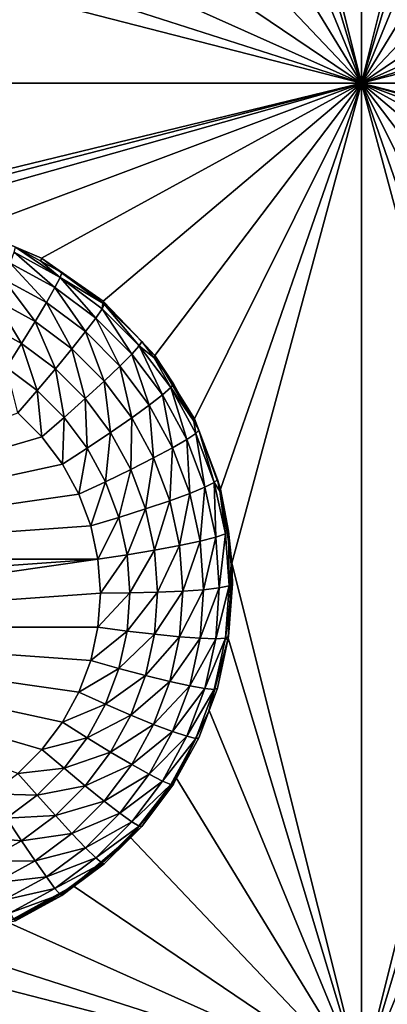
# Model space of a CAD drawing. Extents: x -38 to 38, y -230 to 0.
# Drawn here: x -24 to -22, y -207 to -202 of the extents above; entities that cross this region are included whole.
import ezdxf

# ---------------------------------------------------------------- set-up
doc = ezdxf.new("R2010")
doc.units = 0
doc.layers.add('L1', color=7, linetype='CONTINUOUS')
doc.layers.add('L2', color=7, linetype='CONTINUOUS')

msp = doc.modelspace()

# ---------------------------------------------------------------- linework, layer by layer
at = {"layer": 'L1', "color": 7}
for points in [[(37.2, -228.8999, 39.99399), (37.2, -0.765105, 30.03341), (-37.2, -228.8999, 39.99399)], [(-37.2, -228.8999, 39.99399), (37.2, -0.765105, 30.03341), (-37.2, -0.765105, 30.03341)], [(-37.2, -45.86226, 12.75092), (37.2, -45.86226, 12.75092), (-37.2, -225.3593, 25.30258)], [(-37.2, -225.3593, 25.30258), (37.2, -45.86226, 12.75092), (37.2, -225.3593, 25.30258)]]:
    msp.add_3dface(points, dxfattribs=at)
at = {"layer": 'L2', "color": 250}
for points in [[(32.25, -220.7364, 26.47295), (32.25, -188.5151, 24.21982), (-32.25, -220.7364, 26.47295)], [(-32.25, -220.7364, 26.47295), (32.25, -188.5151, 24.21982), (-32.25, -188.5151, 24.21982)], [(-22.55, -197.2487, 23.32686), (-22.55, -202.2365, 23.67565), (-23.19738, -199.6489, 23.4947)], [(-22.55, -197.2487, 23.32686), (-21.90262, -199.6489, 23.4947), (-22.55, -202.2365, 23.67565)], [(-23.19738, -199.6489, 23.4947), (-22.55, -202.2365, 23.67565), (-23.21639, -200.0228, 23.52085)], [(-21.90262, -199.6489, 23.4947), (-21.88361, -200.0228, 23.52085), (-22.55, -202.2365, 23.67565)], [(-23.31047, -200.3853, 23.5462), (-23.21639, -200.0228, 23.52085), (-22.55, -202.2365, 23.67565)], [(-21.88361, -200.0228, 23.52085), (-21.78953, -200.3853, 23.5462), (-22.55, -202.2365, 23.67565)], [(-23.31047, -200.3853, 23.5462), (-22.55, -202.2365, 23.67565), (-23.47576, -200.7214, 23.5697)], [(-22.55, -202.2365, 23.67565), (-21.78953, -200.3853, 23.5462), (-21.62424, -200.7214, 23.5697)], [(-22.55, -202.2365, 23.67565), (-23.70551, -201.0175, 23.59041), (-23.47576, -200.7214, 23.5697)], [(-22.55, -202.2365, 23.67565), (-21.62424, -200.7214, 23.5697), (-21.39449, -201.0175, 23.59041)], [(-22.55, -202.2365, 23.67565), (-23.9903, -201.2614, 23.60746), (-23.70551, -201.0175, 23.59041)], [(-21.39449, -201.0175, 23.59041), (-21.1097, -201.2614, 23.60746), (-22.55, -202.2365, 23.67565)], [(-24.31847, -201.4431, 23.62017), (-23.9903, -201.2614, 23.60746), (-22.55, -202.2365, 23.67565)], [(-22.55, -202.2365, 23.67565), (-21.1097, -201.2614, 23.60746), (-20.78153, -201.4431, 23.62017)], [(-22.55, -202.2365, 23.67565), (-24.67659, -201.5552, 23.62801), (-24.31847, -201.4431, 23.62017)], [(-22.55, -202.2365, 23.67565), (-20.78153, -201.4431, 23.62017), (-20.42341, -201.5552, 23.62801)], [(-31.5275, -202.2365, 23.67565), (-25.05, -201.5931, 23.63065), (-22.55, -202.2365, 23.67565)], [(-22.55, -202.2365, 23.67565), (-25.05, -201.5931, 23.63065), (-24.67659, -201.5552, 23.62801)], [(-22.55, -202.2365, 23.67565), (-20.42341, -201.5552, 23.62801), (-20.05, -201.5931, 23.63065)], [(-22.55, -202.2365, 23.67565), (-20.05, -201.5931, 23.63065), (-17.55, -202.2365, 23.67565)], [(-22.55, -202.2365, 23.67565), (-25.23767, -202.8894, 23.7213), (-31.5275, -202.2365, 23.67565)], [(-22.55, -202.2365, 23.67565), (-25.05, -202.8799, 23.72064), (-25.23767, -202.8894, 23.7213)], [(-24.86233, -202.8894, 23.7213), (-25.05, -202.8799, 23.72064), (-22.55, -202.2365, 23.67565)], [(-22.55, -202.2365, 23.67565), (-24.49468, -202.9648, 23.72658), (-24.86233, -202.8894, 23.7213)], [(-22.55, -202.2365, 23.67565), (-24.14976, -203.1124, 23.7369), (-24.49468, -202.9648, 23.72658)], [(-23.8417, -203.3263, 23.75186), (-24.14976, -203.1124, 23.7369), (-22.55, -202.2365, 23.67565)], [(-22.55, -202.2365, 23.67565), (-23.58311, -203.5977, 23.77083), (-23.8417, -203.3263, 23.75186)], [(-23.38457, -203.9154, 23.79305), (-23.58311, -203.5977, 23.77083), (-22.55, -202.2365, 23.67565)], [(-22.55, -202.2365, 23.67565), (-23.25422, -204.2666, 23.8176), (-23.38457, -203.9154, 23.79305)], [(-22.55, -202.2365, 23.67565), (-23.19738, -204.6367, 23.84348), (-23.25422, -204.2666, 23.8176)], [(-22.55, -207.2243, 24.02443), (-23.19738, -204.6367, 23.84348), (-22.55, -202.2365, 23.67565)], [(-20.60532, -202.9648, 23.72658), (-20.95024, -203.1124, 23.7369), (-22.55, -202.2365, 23.67565)], [(-20.60532, -202.9648, 23.72658), (-22.55, -202.2365, 23.67565), (-20.23767, -202.8894, 23.7213)], [(-20.95024, -203.1124, 23.7369), (-21.2583, -203.3263, 23.75186), (-22.55, -202.2365, 23.67565)], [(-22.55, -202.2365, 23.67565), (-21.2583, -203.3263, 23.75186), (-21.51689, -203.5977, 23.77083)], [(-22.55, -202.2365, 23.67565), (-21.51689, -203.5977, 23.77083), (-21.71543, -203.9154, 23.79305)], [(-21.71543, -203.9154, 23.79305), (-21.84578, -204.2666, 23.8176), (-22.55, -202.2365, 23.67565)], [(-22.55, -202.2365, 23.67565), (-21.84578, -204.2666, 23.8176), (-21.90262, -204.6367, 23.84348)], [(-22.55, -202.2365, 23.67565), (-21.90262, -204.6367, 23.84348), (-22.55, -207.2243, 24.02443)], [(-20.23767, -202.8894, 23.7213), (-22.55, -202.2365, 23.67565), (-20.05, -202.8799, 23.72064)], [(-20.05, -202.8799, 23.72064), (-22.55, -202.2365, 23.67565), (-17.55, -202.2365, 23.67565)], [(-24.2794, -203.0569, 23.59268), (-24.49468, -202.9648, 23.72658), (-24.14976, -203.1124, 23.7369)], [(-24.28628, -203.0822, 23.44722), (-24.2794, -203.0569, 23.59268), (-24.05606, -203.2076, 23.45599)], [(-24.2794, -203.0569, 23.59268), (-24.14976, -203.1124, 23.7369), (-24.15201, -203.1263, 23.59753)], [(-24.05606, -203.2076, 23.45599), (-24.2794, -203.0569, 23.59268), (-24.15201, -203.1263, 23.59753)], [(-24.28628, -203.0822, 23.44722), (-24.08245, -203.2583, 23.31969), (-24.30656, -203.1362, 23.31116)], [(-24.05606, -203.2076, 23.45599), (-24.08245, -203.2583, 23.31969), (-24.28628, -203.0822, 23.44722)], [(-24.14976, -203.1124, 23.7369), (-24.04711, -203.1834, 23.60152), (-24.15201, -203.1263, 23.59753)], [(-23.8417, -203.3263, 23.75186), (-23.84206, -203.3366, 23.61223), (-24.14976, -203.1124, 23.7369)], [(-24.14976, -203.1124, 23.7369), (-23.84206, -203.3366, 23.61223), (-24.04711, -203.1834, 23.60152)], [(-24.30656, -203.1362, 23.31116), (-24.12496, -203.333, 23.19947), (-24.33922, -203.2163, 23.19131)], [(-24.08245, -203.2583, 23.31969), (-24.12496, -203.333, 23.19947), (-24.30656, -203.1362, 23.31116)], [(-24.15201, -203.1263, 23.59753), (-24.04711, -203.1834, 23.60152), (-24.05606, -203.2076, 23.45599)], [(-24.33922, -203.2163, 23.19131), (-24.18146, -203.428, 23.10135), (-24.38263, -203.3184, 23.09369)], [(-24.12496, -203.333, 23.19947), (-24.18146, -203.428, 23.10135), (-24.33922, -203.2163, 23.19131)], [(-24.05606, -203.2076, 23.45599), (-23.87804, -203.4109, 23.33037), (-24.08245, -203.2583, 23.31969)], [(-24.05606, -203.2076, 23.45599), (-24.04711, -203.1834, 23.60152), (-23.84206, -203.3366, 23.61223)], [(-24.05606, -203.2076, 23.45599), (-23.84206, -203.3366, 23.61223), (-23.84607, -203.3644, 23.46695)], [(-23.84607, -203.3644, 23.46695), (-23.87804, -203.4109, 23.33037), (-24.05606, -203.2076, 23.45599)], [(-24.08245, -203.2583, 23.31969), (-23.92953, -203.4789, 23.20968), (-24.12496, -203.333, 23.19947)], [(-23.87804, -203.4109, 23.33037), (-23.92953, -203.4789, 23.20968), (-24.08245, -203.2583, 23.31969)], [(-24.38263, -203.3184, 23.09369), (-24.24911, -203.5385, 23.03026), (-24.43462, -203.4374, 23.02319)], [(-24.18146, -203.428, 23.10135), (-24.24911, -203.5385, 23.03026), (-24.38263, -203.3184, 23.09369)], [(-24.12496, -203.333, 23.19947), (-23.99796, -203.565, 23.11094), (-24.18146, -203.428, 23.10135)], [(-23.92953, -203.4789, 23.20968), (-23.99796, -203.565, 23.11094), (-24.12496, -203.333, 23.19947)], [(-23.84607, -203.3644, 23.46695), (-23.69748, -203.591, 23.34296), (-23.87804, -203.4109, 23.33037)], [(-23.84607, -203.3644, 23.46695), (-23.84206, -203.3366, 23.61223), (-23.83523, -203.3417, 23.61259)], [(-23.84607, -203.3644, 23.46695), (-23.83523, -203.3417, 23.61259), (-23.66059, -203.5494, 23.47989)], [(-23.66059, -203.5494, 23.47989), (-23.69748, -203.591, 23.34296), (-23.84607, -203.3644, 23.46695)], [(-23.8417, -203.3263, 23.75186), (-23.83523, -203.3417, 23.61259), (-23.84206, -203.3366, 23.61223)], [(-23.58311, -203.5977, 23.77083), (-23.64809, -203.5284, 23.62564), (-23.8417, -203.3263, 23.75186)], [(-23.64809, -203.5284, 23.62564), (-23.83523, -203.3417, 23.61259), (-23.8417, -203.3263, 23.75186)], [(-23.83523, -203.3417, 23.61259), (-23.64809, -203.5284, 23.62564), (-23.66059, -203.5494, 23.47989)], [(-23.87804, -203.4109, 23.33037), (-23.75691, -203.6511, 23.22172), (-23.92953, -203.4789, 23.20968)], [(-23.69748, -203.591, 23.34296), (-23.75691, -203.6511, 23.22172), (-23.87804, -203.4109, 23.33037)], [(-24.24911, -203.5385, 23.03026), (-24.32453, -203.659, 22.98975), (-24.43462, -203.4374, 23.02319)], [(-24.18146, -203.428, 23.10135), (-24.07991, -203.6648, 23.03909), (-24.24911, -203.5385, 23.03026)], [(-23.99796, -203.565, 23.11094), (-24.07991, -203.6648, 23.03909), (-24.18146, -203.428, 23.10135)], [(-23.92953, -203.4789, 23.20968), (-23.83589, -203.7267, 23.12224), (-23.99796, -203.565, 23.11094)], [(-23.75691, -203.6511, 23.22172), (-23.83589, -203.7267, 23.12224), (-23.92953, -203.4789, 23.20968)], [(-24.24911, -203.5385, 23.03026), (-24.17127, -203.7734, 22.99775), (-24.32453, -203.659, 22.98975)], [(-24.07991, -203.6648, 23.03909), (-24.17127, -203.7734, 22.99775), (-24.24911, -203.5385, 23.03026)], [(-23.66059, -203.5494, 23.47989), (-23.54446, -203.7949, 23.35722), (-23.69748, -203.591, 23.34296)], [(-23.66059, -203.5494, 23.47989), (-23.64809, -203.5284, 23.62564), (-23.5867, -203.6102, 23.63136)], [(-23.66059, -203.5494, 23.47989), (-23.5867, -203.6102, 23.63136), (-23.50339, -203.7589, 23.49454)], [(-23.50339, -203.7589, 23.49454), (-23.54446, -203.7949, 23.35722), (-23.66059, -203.5494, 23.47989)], [(-23.58311, -203.5977, 23.77083), (-23.5867, -203.6102, 23.63136), (-23.64809, -203.5284, 23.62564)], [(-23.99796, -203.565, 23.11094), (-23.93046, -203.8139, 23.04952), (-24.07991, -203.6648, 23.03909)], [(-23.83589, -203.7267, 23.12224), (-23.93046, -203.8139, 23.04952), (-23.99796, -203.565, 23.11094)], [(-23.69748, -203.591, 23.34296), (-23.61061, -203.8461, 23.23535), (-23.75691, -203.6511, 23.22172)], [(-23.54446, -203.7949, 23.35722), (-23.61061, -203.8461, 23.23535), (-23.69748, -203.591, 23.34296)], [(-23.58311, -203.5977, 23.77083), (-23.48948, -203.7397, 23.64042), (-23.5867, -203.6102, 23.63136)], [(-23.5867, -203.6102, 23.63136), (-23.48948, -203.7397, 23.64042), (-23.50339, -203.7589, 23.49454)], [(-23.38457, -203.9154, 23.79305), (-23.38716, -203.9266, 23.65349), (-23.58311, -203.5977, 23.77083)], [(-23.58311, -203.5977, 23.77083), (-23.38716, -203.9266, 23.65349), (-23.48948, -203.7397, 23.64042)], [(-24.17127, -203.7734, 22.99775), (-24.26744, -203.8853, 22.98899), (-24.32453, -203.659, 22.98975)], [(-23.75691, -203.6511, 23.22172), (-23.69852, -203.9097, 23.13504), (-23.83589, -203.7267, 23.12224)], [(-23.61061, -203.8461, 23.23535), (-23.69852, -203.9097, 23.13504), (-23.75691, -203.6511, 23.22172)], [(-24.07991, -203.6648, 23.03909), (-24.03589, -203.9085, 23.0072), (-24.17127, -203.7734, 22.99775)], [(-23.93046, -203.8139, 23.04952), (-24.03589, -203.9085, 23.0072), (-24.07991, -203.6648, 23.03909)], [(-23.83589, -203.7267, 23.12224), (-23.8038, -203.9827, 23.06132), (-23.93046, -203.8139, 23.04952)], [(-23.69852, -203.9097, 23.13504), (-23.8038, -203.9827, 23.06132), (-23.83589, -203.7267, 23.12224)], [(-23.50339, -203.7589, 23.49454), (-23.42209, -204.0185, 23.37285), (-23.54446, -203.7949, 23.35722)], [(-23.50339, -203.7589, 23.49454), (-23.48948, -203.7397, 23.64042), (-23.38716, -203.9266, 23.65349)], [(-23.50339, -203.7589, 23.49454), (-23.38716, -203.9266, 23.65349), (-23.37768, -203.9886, 23.5106)], [(-23.37768, -203.9886, 23.5106), (-23.42209, -204.0185, 23.37285), (-23.50339, -203.7589, 23.49454)], [(-24.17127, -203.7734, 22.99775), (-24.14688, -204.0056, 22.9974), (-24.26744, -203.8853, 22.98899)], [(-24.03589, -203.9085, 23.0072), (-24.14688, -204.0056, 22.9974), (-24.17127, -203.7734, 22.99775)], [(-23.54446, -203.7949, 23.35722), (-23.49361, -204.0598, 23.2503), (-23.61061, -203.8461, 23.23535)], [(-23.42209, -204.0185, 23.37285), (-23.49361, -204.0598, 23.2503), (-23.54446, -203.7949, 23.35722)], [(-23.93046, -203.8139, 23.04952), (-23.92115, -204.0613, 23.01789), (-24.03589, -203.9085, 23.0072)], [(-23.8038, -203.9827, 23.06132), (-23.92115, -204.0613, 23.01789), (-23.93046, -203.8139, 23.04952)], [(-23.61061, -203.8461, 23.23535), (-23.58867, -204.1104, 23.14907), (-23.69852, -203.9097, 23.13504)], [(-23.49361, -204.0598, 23.2503), (-23.58867, -204.1104, 23.14907), (-23.61061, -203.8461, 23.23535)], [(-26.23284, -204.6165, 23.04012), (-24.26744, -203.8853, 22.98899), (-24.14688, -204.0056, 22.9974)], [(-24.03589, -203.9085, 23.0072), (-24.0447, -204.1417, 23.00692), (-24.14688, -204.0056, 22.9974)], [(-23.92115, -204.0613, 23.01789), (-24.0447, -204.1417, 23.00692), (-24.03589, -203.9085, 23.0072)], [(-23.69852, -203.9097, 23.13504), (-23.7025, -204.1678, 23.07426), (-23.8038, -203.9827, 23.06132)], [(-23.58867, -204.1104, 23.14907), (-23.7025, -204.1678, 23.07426), (-23.69852, -203.9097, 23.13504)], [(-23.38457, -203.9154, 23.79305), (-23.36263, -203.9714, 23.65663), (-23.38716, -203.9266, 23.65349)], [(-23.37768, -203.9886, 23.5106), (-23.38716, -203.9266, 23.65349), (-23.36263, -203.9714, 23.65663)], [(-23.25422, -204.2666, 23.8176), (-23.36263, -203.9714, 23.65663), (-23.38457, -203.9154, 23.79305)], [(-23.8038, -203.9827, 23.06132), (-23.8294, -204.229, 23.02961), (-23.92115, -204.0613, 23.01789)], [(-23.7025, -204.1678, 23.07426), (-23.8294, -204.229, 23.02961), (-23.8038, -203.9827, 23.06132)], [(-23.37768, -203.9886, 23.5106), (-23.33285, -204.2572, 23.38954), (-23.42209, -204.0185, 23.37285)], [(-23.37768, -203.9886, 23.5106), (-23.36263, -203.9714, 23.65663), (-23.28602, -204.2337, 23.52774)], [(-23.28602, -204.2337, 23.52774), (-23.33285, -204.2572, 23.38954), (-23.37768, -203.9886, 23.5106)], [(-23.25422, -204.2666, 23.8176), (-23.27014, -204.2188, 23.67392), (-23.36263, -203.9714, 23.65663)], [(-23.36263, -203.9714, 23.65663), (-23.27014, -204.2188, 23.67392), (-23.28602, -204.2337, 23.52774)], [(-24.14688, -204.0056, 22.9974), (-24.0447, -204.1417, 23.00692), (-26.23284, -204.6165, 23.04012)], [(-23.42209, -204.0185, 23.37285), (-23.4083, -204.288, 23.26625), (-23.49361, -204.0598, 23.2503)], [(-23.33285, -204.2572, 23.38954), (-23.4083, -204.288, 23.26625), (-23.42209, -204.0185, 23.37285)], [(-23.92115, -204.0613, 23.01789), (-23.96299, -204.291, 23.01736), (-24.0447, -204.1417, 23.00692)], [(-23.8294, -204.229, 23.02961), (-23.96299, -204.291, 23.01736), (-23.92115, -204.0613, 23.01789)], [(-23.49361, -204.0598, 23.2503), (-23.50857, -204.3246, 23.16406), (-23.58867, -204.1104, 23.14907)], [(-23.4083, -204.288, 23.26625), (-23.50857, -204.3246, 23.16406), (-23.49361, -204.0598, 23.2503)], [(-24.0447, -204.1417, 23.00692), (-23.96299, -204.291, 23.01736), (-26.23284, -204.6165, 23.04012)], [(-23.58867, -204.1104, 23.14907), (-23.62864, -204.3653, 23.08808), (-23.7025, -204.1678, 23.07426)], [(-23.50857, -204.3246, 23.16406), (-23.62864, -204.3653, 23.08808), (-23.58867, -204.1104, 23.14907)], [(-23.7025, -204.1678, 23.07426), (-23.76249, -204.4079, 23.04212), (-23.8294, -204.229, 23.02961)], [(-23.62864, -204.3653, 23.08808), (-23.76249, -204.4079, 23.04212), (-23.7025, -204.1678, 23.07426)], [(-23.8294, -204.229, 23.02961), (-23.90341, -204.4504, 23.0285), (-23.96299, -204.291, 23.01736)], [(-23.76249, -204.4079, 23.04212), (-23.90341, -204.4504, 23.0285), (-23.8294, -204.229, 23.02961)], [(-23.28602, -204.2337, 23.52774), (-23.27858, -204.5061, 23.40695), (-23.33285, -204.2572, 23.38954)], [(-23.28602, -204.2337, 23.52774), (-23.27014, -204.2188, 23.67392), (-23.25745, -204.277, 23.67799)], [(-23.28602, -204.2337, 23.52774), (-23.25745, -204.277, 23.67799), (-23.23026, -204.4894, 23.54562)], [(-23.23026, -204.4894, 23.54562), (-23.27858, -204.5061, 23.40695), (-23.28602, -204.2337, 23.52774)], [(-23.25745, -204.277, 23.67799), (-23.27014, -204.2188, 23.67392), (-23.25422, -204.2666, 23.8176)], [(-26.23284, -204.6165, 23.04012), (-23.96299, -204.291, 23.01736), (-23.90341, -204.4504, 23.0285)], [(-23.4083, -204.288, 23.26625), (-23.45985, -204.5481, 23.17968), (-23.50857, -204.3246, 23.16406)], [(-23.35641, -204.526, 23.28289), (-23.45985, -204.5481, 23.17968), (-23.4083, -204.288, 23.26625)], [(-23.33285, -204.2572, 23.38954), (-23.35641, -204.526, 23.28289), (-23.4083, -204.288, 23.26625)], [(-23.27858, -204.5061, 23.40695), (-23.35641, -204.526, 23.28289), (-23.33285, -204.2572, 23.38954)], [(-23.25745, -204.277, 23.67799), (-23.25422, -204.2666, 23.8176), (-23.21388, -204.4768, 23.69196)], [(-23.23026, -204.4894, 23.54562), (-23.25745, -204.277, 23.67799), (-23.21388, -204.4768, 23.69196)], [(-23.21388, -204.4768, 23.69196), (-23.25422, -204.2666, 23.8176), (-23.19738, -204.6367, 23.84348)], [(-23.50857, -204.3246, 23.16406), (-23.58372, -204.5713, 23.10248), (-23.62864, -204.3653, 23.08808)], [(-23.45985, -204.5481, 23.17968), (-23.58372, -204.5713, 23.10248), (-23.50857, -204.3246, 23.16406)], [(-23.62864, -204.3653, 23.08808), (-23.72179, -204.5945, 23.05517), (-23.76249, -204.4079, 23.04212)], [(-23.58372, -204.5713, 23.10248), (-23.72179, -204.5945, 23.05517), (-23.62864, -204.3653, 23.08808)], [(-23.76249, -204.4079, 23.04212), (-23.86716, -204.6165, 23.04012), (-23.90341, -204.4504, 23.0285)], [(-23.72179, -204.5945, 23.05517), (-23.86716, -204.6165, 23.04012), (-23.76249, -204.4079, 23.04212)], [(-26.23284, -204.6165, 23.04012), (-23.90341, -204.4504, 23.0285), (-23.86716, -204.6165, 23.04012)], [(-23.23026, -204.4894, 23.54562), (-23.26036, -204.7601, 23.42471), (-23.27858, -204.5061, 23.40695)], [(-23.21155, -204.7504, 23.56387), (-23.26036, -204.7601, 23.42471), (-23.23026, -204.4894, 23.54562)], [(-23.23026, -204.4894, 23.54562), (-23.21388, -204.4768, 23.69196), (-23.21155, -204.7504, 23.56387)], [(-23.21388, -204.4768, 23.69196), (-23.19738, -204.6367, 23.84348), (-23.2017, -204.6468, 23.70385)], [(-23.21388, -204.4768, 23.69196), (-23.2017, -204.6468, 23.70385), (-23.21155, -204.7504, 23.56387)], [(-23.35641, -204.526, 23.28289), (-23.4435, -204.7762, 23.19563), (-23.45985, -204.5481, 23.17968)], [(-23.33899, -204.7689, 23.29988), (-23.4435, -204.7762, 23.19563), (-23.35641, -204.526, 23.28289)], [(-23.27858, -204.5061, 23.40695), (-23.33899, -204.7689, 23.29988), (-23.35641, -204.526, 23.28289)], [(-23.26036, -204.7601, 23.42471), (-23.33899, -204.7689, 23.29988), (-23.27858, -204.5061, 23.40695)], [(-23.72179, -204.5945, 23.05517), (-23.855, -204.7862, 23.05199), (-23.86716, -204.6165, 23.04012)], [(-23.70814, -204.785, 23.0685), (-23.855, -204.7862, 23.05199), (-23.72179, -204.5945, 23.05517)], [(-23.58372, -204.5713, 23.10248), (-23.70814, -204.785, 23.0685), (-23.72179, -204.5945, 23.05517)], [(-23.56864, -204.7816, 23.11719), (-23.70814, -204.785, 23.0685), (-23.58372, -204.5713, 23.10248)], [(-23.45985, -204.5481, 23.17968), (-23.56864, -204.7816, 23.11719), (-23.58372, -204.5713, 23.10248)], [(-23.4435, -204.7762, 23.19563), (-23.56864, -204.7816, 23.11719), (-23.45985, -204.5481, 23.17968)], [(-26.23284, -204.6165, 23.04012), (-23.86716, -204.6165, 23.04012), (-26.245, -204.7862, 23.05199)], [(-26.245, -204.7862, 23.05199), (-23.86716, -204.6165, 23.04012), (-26.23284, -204.9558, 23.06385)], [(-23.86716, -204.6165, 23.04012), (-23.855, -204.7862, 23.05199), (-26.23284, -204.9558, 23.06385)], [(-22.55, -207.2243, 24.02443), (-23.21639, -205.0106, 23.86963), (-23.19738, -204.6367, 23.84348)], [(-23.21639, -205.0106, 23.86963), (-23.21388, -205.0035, 23.7288), (-23.19738, -204.6367, 23.84348)], [(-23.19738, -204.6367, 23.84348), (-23.21388, -205.0035, 23.7288), (-23.195, -204.7402, 23.71038)], [(-23.19738, -204.6367, 23.84348), (-23.195, -204.7402, 23.71038), (-23.2017, -204.6468, 23.70385)], [(-22.55, -207.2243, 24.02443), (-21.90262, -204.6367, 23.84348), (-21.88361, -205.0106, 23.86963)], [(-23.21155, -204.7504, 23.56387), (-23.2017, -204.6468, 23.70385), (-23.195, -204.7402, 23.71038)], [(-23.21155, -204.7504, 23.56387), (-23.195, -204.7402, 23.71038), (-23.23026, -205.0114, 23.58213)], [(-23.195, -204.7402, 23.71038), (-23.21388, -205.0035, 23.7288), (-23.23026, -205.0114, 23.58213)], [(-26.23284, -204.9558, 23.06385), (-23.855, -204.7862, 23.05199), (-23.86716, -204.9558, 23.06385)], [(-23.72179, -204.9755, 23.08181), (-23.86716, -204.9558, 23.06385), (-23.70814, -204.785, 23.0685)], [(-23.70814, -204.785, 23.0685), (-23.86716, -204.9558, 23.06385), (-23.855, -204.7862, 23.05199)], [(-23.58372, -204.992, 23.13189), (-23.72179, -204.9755, 23.08181), (-23.56864, -204.7816, 23.11719)], [(-23.56864, -204.7816, 23.11719), (-23.72179, -204.9755, 23.08181), (-23.70814, -204.785, 23.0685)], [(-23.45985, -205.0042, 23.21158), (-23.58372, -204.992, 23.13189), (-23.4435, -204.7762, 23.19563)], [(-23.4435, -204.7762, 23.19563), (-23.58372, -204.992, 23.13189), (-23.56864, -204.7816, 23.11719)], [(-23.35641, -205.0118, 23.31686), (-23.45985, -205.0042, 23.21158), (-23.33899, -204.7689, 23.29988)], [(-23.33899, -204.7689, 23.29988), (-23.45985, -205.0042, 23.21158), (-23.4435, -204.7762, 23.19563)], [(-23.27858, -205.0142, 23.44248), (-23.35641, -205.0118, 23.31686), (-23.26036, -204.7601, 23.42471)], [(-23.26036, -204.7601, 23.42471), (-23.35641, -205.0118, 23.31686), (-23.33899, -204.7689, 23.29988)], [(-23.23026, -205.0114, 23.58213), (-23.27858, -205.0142, 23.44248), (-23.21155, -204.7504, 23.56387)], [(-23.21155, -204.7504, 23.56387), (-23.27858, -205.0142, 23.44248), (-23.26036, -204.7601, 23.42471)], [(-24.26744, -205.6871, 23.11498), (-26.23284, -204.9558, 23.06385), (-24.14688, -205.5669, 23.10658)], [(-26.23284, -204.9558, 23.06385), (-23.86716, -204.9558, 23.06385), (-23.90341, -205.1221, 23.07547)], [(-23.90341, -205.1221, 23.07547), (-23.96299, -205.2814, 23.08661), (-26.23284, -204.9558, 23.06385)], [(-26.23284, -204.9558, 23.06385), (-23.96299, -205.2814, 23.08661), (-24.0447, -205.4307, 23.09706)], [(-26.23284, -204.9558, 23.06385), (-24.0447, -205.4307, 23.09706), (-24.14688, -205.5669, 23.10658)], [(-23.72179, -204.9755, 23.08181), (-23.90341, -205.1221, 23.07547), (-23.86716, -204.9558, 23.06385)], [(-23.76249, -205.1622, 23.09487), (-23.90341, -205.1221, 23.07547), (-23.72179, -204.9755, 23.08181)], [(-23.58372, -204.992, 23.13189), (-23.76249, -205.1622, 23.09487), (-23.72179, -204.9755, 23.08181)], [(-23.62864, -205.198, 23.1463), (-23.76249, -205.1622, 23.09487), (-23.58372, -204.992, 23.13189)], [(-23.45985, -205.0042, 23.21158), (-23.62864, -205.198, 23.1463), (-23.58372, -204.992, 23.13189)], [(-23.50857, -205.2277, 23.2272), (-23.62864, -205.198, 23.1463), (-23.45985, -205.0042, 23.21158)], [(-23.35641, -205.0118, 23.31686), (-23.50857, -205.2277, 23.2272), (-23.45985, -205.0042, 23.21158)], [(-23.4083, -205.2497, 23.3335), (-23.50857, -205.2277, 23.2272), (-23.35641, -205.0118, 23.31686)], [(-23.27858, -205.0142, 23.44248), (-23.4083, -205.2497, 23.3335), (-23.35641, -205.0118, 23.31686)], [(-23.33285, -205.2631, 23.45989), (-23.4083, -205.2497, 23.3335), (-23.27858, -205.0142, 23.44248)], [(-23.28602, -205.2671, 23.6), (-23.33285, -205.2631, 23.45989), (-23.23026, -205.0114, 23.58213)], [(-23.23026, -205.0114, 23.58213), (-23.33285, -205.2631, 23.45989), (-23.27858, -205.0142, 23.44248)], [(-23.31047, -205.3731, 23.89498), (-23.21639, -205.0106, 23.86963), (-22.55, -207.2243, 24.02443)], [(-23.27014, -205.2615, 23.74684), (-23.21639, -205.0106, 23.86963), (-23.31047, -205.3731, 23.89498)], [(-23.23026, -205.0114, 23.58213), (-23.21751, -205.0201, 23.72996), (-23.28602, -205.2671, 23.6)], [(-23.21751, -205.0201, 23.72996), (-23.27014, -205.2615, 23.74684), (-23.28602, -205.2671, 23.6)], [(-23.21751, -205.0201, 23.72996), (-23.21639, -205.0106, 23.86963), (-23.27014, -205.2615, 23.74684)], [(-23.23026, -205.0114, 23.58213), (-23.21388, -205.0035, 23.7288), (-23.21751, -205.0201, 23.72996)], [(-23.21639, -205.0106, 23.86963), (-23.21751, -205.0201, 23.72996), (-23.21388, -205.0035, 23.7288)], [(-22.55, -207.2243, 24.02443), (-21.88361, -205.0106, 23.86963), (-21.78953, -205.3731, 23.89498)], [(-23.76249, -205.1622, 23.09487), (-23.96299, -205.2814, 23.08661), (-23.90341, -205.1221, 23.07547)], [(-23.8294, -205.3411, 23.10738), (-23.96299, -205.2814, 23.08661), (-23.76249, -205.1622, 23.09487)], [(-23.62864, -205.198, 23.1463), (-23.8294, -205.3411, 23.10738), (-23.76249, -205.1622, 23.09487)], [(-23.7025, -205.3955, 23.16011), (-23.8294, -205.3411, 23.10738), (-23.62864, -205.198, 23.1463)], [(-23.50857, -205.2277, 23.2272), (-23.7025, -205.3955, 23.16011), (-23.62864, -205.198, 23.1463)], [(-23.58867, -205.4419, 23.24218), (-23.7025, -205.3955, 23.16011), (-23.50857, -205.2277, 23.2272)], [(-23.4083, -205.2497, 23.3335), (-23.58867, -205.4419, 23.24218), (-23.50857, -205.2277, 23.2272)], [(-23.8294, -205.3411, 23.10738), (-24.0447, -205.4307, 23.09706), (-23.96299, -205.2814, 23.08661)], [(-23.49361, -205.4779, 23.34946), (-23.58867, -205.4419, 23.24218), (-23.4083, -205.2497, 23.3335)], [(-23.33285, -205.2631, 23.45989), (-23.49361, -205.4779, 23.34946), (-23.4083, -205.2497, 23.3335)], [(-23.42209, -205.5018, 23.47657), (-23.49361, -205.4779, 23.34946), (-23.33285, -205.2631, 23.45989)], [(-23.28602, -205.2671, 23.6), (-23.42209, -205.5018, 23.47657), (-23.33285, -205.2631, 23.45989)], [(-23.37768, -205.5123, 23.61715), (-23.42209, -205.5018, 23.47657), (-23.28602, -205.2671, 23.6)], [(-23.28602, -205.2671, 23.6), (-23.31489, -205.3812, 23.7552), (-23.37768, -205.5123, 23.61715)], [(-23.27014, -205.2615, 23.74684), (-23.31047, -205.3731, 23.89498), (-23.31489, -205.3812, 23.7552)], [(-23.28602, -205.2671, 23.6), (-23.27014, -205.2615, 23.74684), (-23.31489, -205.3812, 23.7552)], [(-23.92115, -205.5087, 23.1191), (-24.0447, -205.4307, 23.09706), (-23.8294, -205.3411, 23.10738)], [(-23.7025, -205.3955, 23.16011), (-23.92115, -205.5087, 23.1191), (-23.8294, -205.3411, 23.10738)], [(-23.47576, -205.7092, 23.91849), (-23.47722, -205.7182, 23.77877), (-23.31047, -205.3731, 23.89498)], [(-23.31047, -205.3731, 23.89498), (-23.47722, -205.7182, 23.77877), (-23.36263, -205.5089, 23.76413)], [(-23.31047, -205.3731, 23.89498), (-22.55, -207.2243, 24.02443), (-23.47576, -205.7092, 23.91849)], [(-23.31489, -205.3812, 23.7552), (-23.36263, -205.5089, 23.76413), (-23.37768, -205.5123, 23.61715)], [(-23.31047, -205.3731, 23.89498), (-23.36263, -205.5089, 23.76413), (-23.31489, -205.3812, 23.7552)], [(-21.78953, -205.3731, 23.89498), (-21.62424, -205.7092, 23.91849), (-22.55, -207.2243, 24.02443)], [(-23.92115, -205.5087, 23.1191), (-24.14688, -205.5669, 23.10658), (-24.0447, -205.4307, 23.09706)], [(-23.8038, -205.5806, 23.17305), (-23.92115, -205.5087, 23.1191), (-23.7025, -205.3955, 23.16011)], [(-23.58867, -205.4419, 23.24218), (-23.8038, -205.5806, 23.17305), (-23.7025, -205.3955, 23.16011)], [(-23.69852, -205.6426, 23.25621), (-23.8038, -205.5806, 23.17305), (-23.58867, -205.4419, 23.24218)], [(-23.49361, -205.4779, 23.34946), (-23.69852, -205.6426, 23.25621), (-23.58867, -205.4419, 23.24218)], [(-23.61061, -205.6917, 23.36441), (-23.69852, -205.6426, 23.25621), (-23.49361, -205.4779, 23.34946)], [(-23.42209, -205.5018, 23.47657), (-23.61061, -205.6917, 23.36441), (-23.49361, -205.4779, 23.34946)], [(-24.03589, -205.6616, 23.12979), (-24.14688, -205.5669, 23.10658), (-23.92115, -205.5087, 23.1191)], [(-23.8038, -205.5806, 23.17305), (-24.03589, -205.6616, 23.12979), (-23.92115, -205.5087, 23.1191)], [(-23.54446, -205.7253, 23.49221), (-23.61061, -205.6917, 23.36441), (-23.42209, -205.5018, 23.47657)], [(-23.37768, -205.5123, 23.61715), (-23.54446, -205.7253, 23.49221), (-23.42209, -205.5018, 23.47657)], [(-23.50339, -205.7419, 23.63321), (-23.54446, -205.7253, 23.49221), (-23.37768, -205.5123, 23.61715)], [(-23.37768, -205.5123, 23.61715), (-23.47722, -205.7182, 23.77877), (-23.50339, -205.7419, 23.63321)], [(-23.37768, -205.5123, 23.61715), (-23.36263, -205.5089, 23.76413), (-23.47722, -205.7182, 23.77877)], [(-24.03589, -205.6616, 23.12979), (-24.26744, -205.6871, 23.11498), (-24.14688, -205.5669, 23.10658)], [(-23.93046, -205.7494, 23.18486), (-24.03589, -205.6616, 23.12979), (-23.8038, -205.5806, 23.17305)], [(-23.69852, -205.6426, 23.25621), (-23.93046, -205.7494, 23.18486), (-23.8038, -205.5806, 23.17305)], [(-24.17127, -205.7967, 23.13923), (-24.26744, -205.6871, 23.11498), (-24.03589, -205.6616, 23.12979)], [(-23.93046, -205.7494, 23.18486), (-24.17127, -205.7967, 23.13923), (-24.03589, -205.6616, 23.12979)], [(-23.83589, -205.8256, 23.26901), (-23.93046, -205.7494, 23.18486), (-23.69852, -205.6426, 23.25621)], [(-23.61061, -205.6917, 23.36441), (-23.83589, -205.8256, 23.26901), (-23.69852, -205.6426, 23.25621)], [(-24.17127, -205.7967, 23.13923), (-24.40393, -205.789, 23.12211), (-24.26744, -205.6871, 23.11498)], [(-23.75691, -205.8866, 23.37804), (-23.83589, -205.8256, 23.26901), (-23.61061, -205.6917, 23.36441)], [(-23.54446, -205.7253, 23.49221), (-23.75691, -205.8866, 23.37804), (-23.61061, -205.6917, 23.36441)], [(-23.69748, -205.9292, 23.50647), (-23.75691, -205.8866, 23.37804), (-23.54446, -205.7253, 23.49221)], [(-23.47576, -205.7092, 23.91849), (-22.55, -207.2243, 24.02443), (-23.70551, -206.0053, 23.93919)], [(-23.70551, -206.0053, 23.93919), (-23.64809, -205.952, 23.79512), (-23.47576, -205.7092, 23.91849)], [(-23.50339, -205.7419, 23.63321), (-23.69748, -205.9292, 23.50647), (-23.54446, -205.7253, 23.49221)], [(-23.64809, -205.952, 23.79512), (-23.48948, -205.7406, 23.78034), (-23.47576, -205.7092, 23.91849)], [(-23.50339, -205.7419, 23.63321), (-23.47722, -205.7182, 23.77877), (-23.48948, -205.7406, 23.78034)], [(-23.47576, -205.7092, 23.91849), (-23.48948, -205.7406, 23.78034), (-23.47722, -205.7182, 23.77877)], [(-21.62424, -205.7092, 23.91849), (-21.39449, -206.0053, 23.93919), (-22.55, -207.2243, 24.02443)], [(-24.07991, -205.8984, 23.19528), (-24.17127, -205.7967, 23.13923), (-23.93046, -205.7494, 23.18486)], [(-23.83589, -205.8256, 23.26901), (-24.07991, -205.8984, 23.19528), (-23.93046, -205.7494, 23.18486)], [(-23.66059, -205.9514, 23.64786), (-23.69748, -205.9292, 23.50647), (-23.50339, -205.7419, 23.63321)], [(-23.50339, -205.7419, 23.63321), (-23.48948, -205.7406, 23.78034), (-23.66059, -205.9514, 23.64786)], [(-23.48948, -205.7406, 23.78034), (-23.64809, -205.952, 23.79512), (-23.66059, -205.9514, 23.64786)], [(-24.32453, -205.9111, 23.14724), (-24.40393, -205.789, 23.12211), (-24.17127, -205.7967, 23.13923)], [(-24.07991, -205.8984, 23.19528), (-24.32453, -205.9111, 23.14724), (-24.17127, -205.7967, 23.13923)], [(-23.99796, -205.9873, 23.28032), (-24.07991, -205.8984, 23.19528), (-23.83589, -205.8256, 23.26901)], [(-23.75691, -205.8866, 23.37804), (-23.99796, -205.9873, 23.28032), (-23.83589, -205.8256, 23.26901)], [(-24.24911, -206.0248, 23.20412), (-24.49257, -206.0027, 23.15364), (-24.32453, -205.9111, 23.14724)], [(-24.24911, -206.0248, 23.20412), (-24.32453, -205.9111, 23.14724), (-24.07991, -205.8984, 23.19528)], [(-23.99796, -205.9873, 23.28032), (-24.24911, -206.0248, 23.20412), (-24.07991, -205.8984, 23.19528)], [(-23.92953, -206.0588, 23.39008), (-23.99796, -205.9873, 23.28032), (-23.75691, -205.8866, 23.37804)], [(-23.69748, -205.9292, 23.50647), (-23.92953, -206.0588, 23.39008), (-23.75691, -205.8866, 23.37804)], [(-23.87804, -206.1094, 23.51906), (-23.92953, -206.0588, 23.39008), (-23.69748, -205.9292, 23.50647)], [(-23.66059, -205.9514, 23.64786), (-23.87804, -206.1094, 23.51906), (-23.69748, -205.9292, 23.50647)], [(-23.84607, -206.1364, 23.66079), (-23.87804, -206.1094, 23.51906), (-23.66059, -205.9514, 23.64786)], [(-23.66059, -205.9514, 23.64786), (-23.70843, -206.0122, 23.79933), (-23.84607, -206.1364, 23.66079)], [(-23.66059, -205.9514, 23.64786), (-23.64809, -205.952, 23.79512), (-23.70843, -206.0122, 23.79933)], [(-23.70551, -206.0053, 23.93919), (-23.70843, -206.0122, 23.79933), (-23.64809, -205.952, 23.79512)], [(-24.43462, -206.1259, 23.21118), (-24.49257, -206.0027, 23.15364), (-24.24911, -206.0248, 23.20412)], [(-24.18146, -206.1243, 23.2899), (-24.24911, -206.0248, 23.20412), (-23.99796, -205.9873, 23.28032)], [(-23.92953, -206.0588, 23.39008), (-24.18146, -206.1243, 23.2899), (-23.99796, -205.9873, 23.28032)], [(-23.9903, -206.2492, 23.95624), (-23.99247, -206.2561, 23.81638), (-23.70551, -206.0053, 23.93919)], [(-23.70551, -206.0053, 23.93919), (-23.99247, -206.2561, 23.81638), (-23.83523, -206.1387, 23.80817)], [(-22.55, -207.2243, 24.02443), (-23.9903, -206.2492, 23.95624), (-23.70551, -206.0053, 23.93919)], [(-23.70843, -206.0122, 23.79933), (-23.83523, -206.1387, 23.80817), (-23.84607, -206.1364, 23.66079)], [(-23.70551, -206.0053, 23.93919), (-23.83523, -206.1387, 23.80817), (-23.70843, -206.0122, 23.79933)], [(-22.55, -207.2243, 24.02443), (-21.39449, -206.0053, 23.93919), (-21.1097, -206.2492, 23.95624)], [(-24.18146, -206.1243, 23.2899), (-24.43462, -206.1259, 23.21118), (-24.24911, -206.0248, 23.20412)], [(-24.12496, -206.2048, 23.40029), (-24.18146, -206.1243, 23.2899), (-23.92953, -206.0588, 23.39008)], [(-23.87804, -206.1094, 23.51906), (-24.12496, -206.2048, 23.40029), (-23.92953, -206.0588, 23.39008)], [(-24.08245, -206.262, 23.52973), (-24.12496, -206.2048, 23.40029), (-23.87804, -206.1094, 23.51906)], [(-23.84607, -206.1364, 23.66079), (-24.08245, -206.262, 23.52973), (-23.87804, -206.1094, 23.51906)], [(-24.38263, -206.2339, 23.29757), (-24.43462, -206.1259, 23.21118), (-24.18146, -206.1243, 23.2899)], [(-24.12496, -206.2048, 23.40029), (-24.38263, -206.2339, 23.29757), (-24.18146, -206.1243, 23.2899)], [(-24.05606, -206.2932, 23.67176), (-24.08245, -206.262, 23.52973), (-23.84607, -206.1364, 23.66079)], [(-23.84607, -206.1364, 23.66079), (-23.99247, -206.2561, 23.81638), (-24.05606, -206.2932, 23.67176)], [(-23.84607, -206.1364, 23.66079), (-23.83523, -206.1387, 23.80817), (-23.99247, -206.2561, 23.81638)], [(-24.33922, -206.3215, 23.40845), (-24.38263, -206.2339, 23.29757), (-24.12496, -206.2048, 23.40029)], [(-24.08245, -206.262, 23.52973), (-24.33922, -206.3215, 23.40845), (-24.12496, -206.2048, 23.40029)], [(-24.30656, -206.3841, 23.53827), (-24.33922, -206.3215, 23.40845), (-24.08245, -206.262, 23.52973)], [(-22.55, -207.2243, 24.02443), (-24.31847, -206.4309, 23.96895), (-23.9903, -206.2492, 23.95624)], [(-24.31847, -206.4309, 23.96895), (-24.04711, -206.2969, 23.81924), (-23.9903, -206.2492, 23.95624)], [(-24.05606, -206.2932, 23.67176), (-24.30656, -206.3841, 23.53827), (-24.08245, -206.262, 23.52973)], [(-24.05606, -206.2932, 23.67176), (-23.99247, -206.2561, 23.81638), (-24.04711, -206.2969, 23.81924)], [(-23.9903, -206.2492, 23.95624), (-24.04711, -206.2969, 23.81924), (-23.99247, -206.2561, 23.81638)], [(-22.55, -207.2243, 24.02443), (-21.1097, -206.2492, 23.95624), (-20.78153, -206.4309, 23.96895)], [(-24.31847, -206.4309, 23.96895), (-24.2794, -206.4234, 23.82808), (-24.04711, -206.2969, 23.81924)], [(-24.28628, -206.4186, 23.68053), (-24.30656, -206.3841, 23.53827), (-24.05606, -206.2932, 23.67176)], [(-24.05606, -206.2932, 23.67176), (-24.04711, -206.2969, 23.81924), (-24.28628, -206.4186, 23.68053)], [(-24.04711, -206.2969, 23.81924), (-24.2794, -206.4234, 23.82808), (-24.28628, -206.4186, 23.68053)], [(-24.67659, -206.543, 23.97679), (-24.31847, -206.4309, 23.96895), (-22.55, -207.2243, 24.02443)], [(-20.78153, -206.4309, 23.96895), (-20.42341, -206.543, 23.97679), (-22.55, -207.2243, 24.02443)], [(-22.55, -207.2243, 24.02443), (-25.05, -206.5809, 23.97944), (-24.67659, -206.543, 23.97679)], [(-22.55, -207.2243, 24.02443), (-20.42341, -206.543, 23.97679), (-20.05, -206.5809, 23.97944)], [(-25.05, -206.5809, 23.97944), (-22.55, -207.2243, 24.02443), (-31.5275, -207.2243, 24.02443)], [(-22.55, -207.2243, 24.02443), (-20.05, -206.5809, 23.97944), (-17.55, -207.2243, 24.02443)]]:
    msp.add_3dface(points, dxfattribs=at)

doc.saveas('drawing.dxf')
